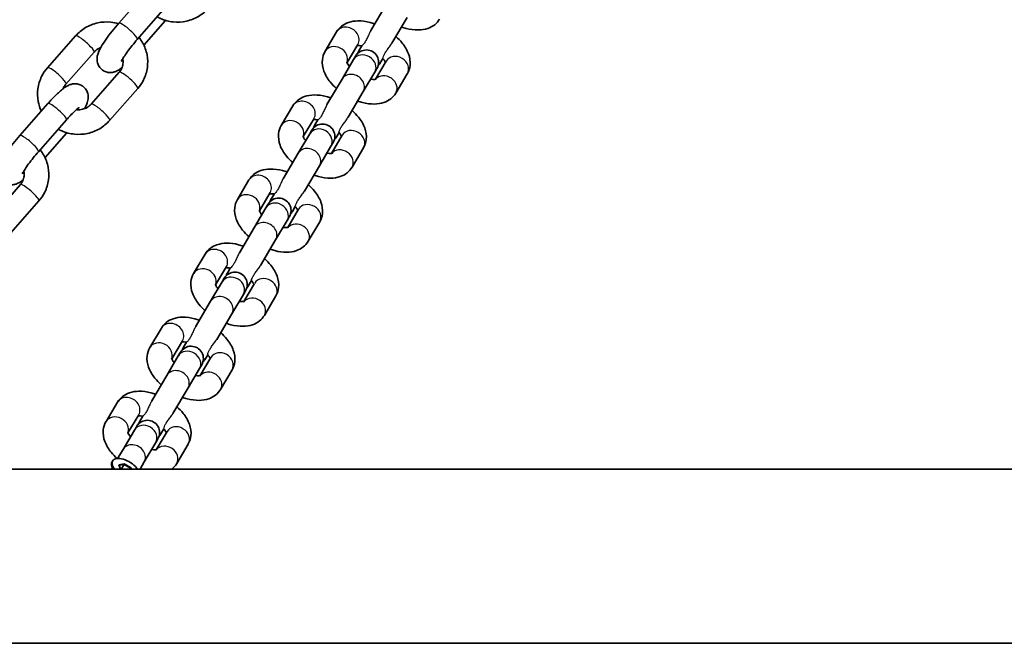
# Model space of a CAD drawing. Units: millimetres. Extents: x -9814 to 10024, y -1977 to 2865.
# Drawn here: x 1295 to 1535, y -285 to -133 of the extents above; entities that cross this region are included whole.
import ezdxf

# ---------------------------------------------------------------- set-up
doc = ezdxf.new("R2010")
doc.units = ezdxf.units.MM
doc.layers.add('Widoczne (ISO)', color=7, linetype='Continuous', lineweight=35)
doc.layers.add('Widoczne wąskie (ISO)', color=7, linetype='Continuous', lineweight=25)

msp = doc.modelspace()

# ---------------------------------------------------------------- linework, layer by layer
at = {"layer": 'Widoczne (ISO)'}
for p, q in [((1326.38, -125.92), (1319.55, -133.68)), ((1384.58, -129.27), (1380.9, -135.49)), ((1330.88, -129.89), (1324.05, -137.65)), ((1325.66, -139.05), (1330.88, -133.12)), ((1386.06, -138.54), (1389.74, -132.32)), ((1369.78, -140.53), (1372.58, -135.79)), ((1302.2, -144.54), (1309.03, -136.78)), ((1375.13, -143.28), (1377.75, -138.85)), ((1306.7, -148.5), (1313.53, -140.74)), ((1378.7, -139.2), (1377.98, -140.42)), ((1376.71, -142.56), (1373.91, -147.3)), ((1377.24, -141.67), (1376.71, -142.56)), ((1384.63, -142.92), (1382.01, -147.35)), ((1383.14, -143.48), (1383.86, -142.26)), ((1319.66, -145.64), (1312.83, -153.4)), ((1381.87, -145.62), (1379.08, -150.35)), ((1381.87, -145.62), (1382.4, -144.73)), ((1389.8, -145.98), (1387, -150.71)), ((1373.91, -147.3), (1370.23, -153.52)), ((1324.16, -149.61), (1317.33, -157.36)), ((1375.4, -156.57), (1379.08, -150.35)), ((1302.31, -153.26), (1295.48, -161.02)), ((1359.12, -158.56), (1361.92, -153.83)), ((1306.81, -157.23), (1299.98, -164.98)), ((1364.46, -161.31), (1367.08, -156.88)), ((1368.03, -157.23), (1367.31, -158.46)), ((1301.59, -166.39), (1306.81, -160.46)), ((1366.04, -160.6), (1363.24, -165.33)), ((1366.57, -159.7), (1366.04, -160.6)), ((1372.48, -161.51), (1373.2, -160.29)), ((1371.21, -163.65), (1371.74, -162.76)), ((1373.97, -160.95), (1371.34, -165.39)), ((1363.24, -165.33), (1359.56, -171.55)), ((1371.21, -163.65), (1368.41, -168.39)), ((1379.13, -164.01), (1376.33, -168.74)), ((1364.73, -174.61), (1368.41, -168.39)), ((1348.45, -176.59), (1351.25, -171.86)), ((1295.59, -172.98), (1288.75, -180.73)), ((1353.79, -179.35), (1356.41, -174.91)), ((1300.09, -176.94), (1293.26, -184.7)), ((1357.37, -175.27), (1356.64, -176.49)), ((1355.38, -178.63), (1352.58, -183.36)), ((1355.91, -177.74), (1355.38, -178.63)), ((1363.3, -178.99), (1360.68, -183.42)), ((1361.81, -179.54), (1362.53, -178.32)), ((1360.54, -181.68), (1357.74, -186.42)), ((1360.54, -181.68), (1361.07, -180.79)), ((1368.46, -182.04), (1365.66, -186.77)), ((1352.58, -183.36), (1348.9, -189.58)), ((1354.06, -192.64), (1357.74, -186.42)), ((1337.78, -194.62), (1340.58, -189.89)), ((1343.13, -197.38), (1345.75, -192.94)), ((1346.7, -193.3), (1345.98, -194.52)), ((1345.24, -195.77), (1344.71, -196.66)), ((1351.14, -197.57), (1351.86, -196.35)), ((1344.71, -196.66), (1341.91, -201.39)), ((1349.88, -199.72), (1350.4, -198.82)), ((1352.63, -197.02), (1350.01, -201.45)), ((1349.88, -199.72), (1347.08, -204.45)), ((1357.8, -200.07), (1355, -204.81)), ((1341.91, -201.39), (1338.23, -207.62)), ((1343.4, -210.67), (1347.08, -204.45)), ((1327.12, -212.66), (1329.92, -207.92)), ((1332.46, -215.41), (1335.08, -210.98)), ((1336.03, -211.33), (1335.31, -212.55)), ((1334.04, -214.69), (1331.24, -219.43)), ((1334.57, -213.8), (1334.04, -214.69)), ((1341.97, -215.05), (1339.34, -219.48)), ((1340.48, -215.61), (1341.2, -214.39)), ((1339.21, -217.75), (1336.41, -222.48)), ((1339.21, -217.75), (1339.74, -216.86)), ((1347.13, -218.1), (1344.33, -222.84)), ((1331.24, -219.43), (1327.56, -225.65)), ((1332.73, -228.7), (1336.41, -222.48)), ((1316.45, -230.69), (1319.25, -225.95)), ((1321.79, -233.44), (1324.41, -229.01)), ((1325.37, -229.36), (1324.64, -230.58)), ((1323.91, -231.83), (1323.38, -232.73)), ((1329.81, -233.64), (1330.53, -232.42)), ((1323.38, -232.73), (1320.58, -237.46)), ((1328.54, -235.78), (1329.07, -234.89)), ((1331.3, -233.08), (1328.68, -237.52)), ((1328.54, -235.78), (1325.74, -240.51)), ((1336.46, -236.14), (1333.66, -240.87)), ((1320.58, -237.46), (1319.27, -239.67)), ((1317.74, -242.25), (1318, -241.81)), ((1317.94, -240.45), (1318.05, -240.27)), ((1318.2, -242.25), (1317.98, -241.77)), ((1320.87, -240.94), (1319.59, -241.18)), ((1319.59, -241.18), (1319.65, -241.31)), ((1319.59, -241.18), (1319.94, -242.25)), ((1319.65, -241.31), (1320.85, -241.09)), ((1319.95, -242.25), (1319.65, -241.31)), ((1320.85, -241.09), (1320.16, -242.25)), ((1320.87, -240.94), (1320.85, -241.09)), ((1320.85, -241.09), (1322.43, -242.02)), ((1322.55, -241.94), (1320.87, -240.94)), ((1322.43, -242.02), (1322.3, -242.25)), ((1322.43, -242.02), (1322.55, -241.94)), ((1322.43, -242.02), (1322.51, -242.25)), ((1322.66, -242.25), (1322.55, -241.94)), ((1324.72, -242.25), (1325.74, -240.51)), ((3335.19, -242.25), (1183.19, -242.25)), ((3335.19, -284.65), (1183.19, -284.65))]:
    msp.add_line(p, q, dxfattribs=at)
for centre, start, end in [((1379.82, -143.2), 329.3943, 149.3943), ((1380.56, -141.95), 149.3943, 163.3903), ((1380.56, -141.95), 315.3983, 329.3943), ((1369.15, -161.23), 329.3943, 149.3943), ((1369.89, -159.98), 149.3943, 163.3903), ((1369.89, -159.98), 315.3983, 329.3943), ((1358.49, -179.26), 329.3943, 149.3943), ((1359.23, -178.01), 149.3943, 163.3903), ((1359.23, -178.01), 315.3983, 329.3943), ((1347.82, -197.3), 329.3943, 149.3943), ((1348.56, -196.05), 149.3943, 163.3903), ((1348.56, -196.05), 315.3983, 329.3943), ((1337.15, -215.33), 329.3943, 149.3943), ((1337.89, -214.08), 149.3943, 163.3903), ((1337.89, -214.08), 315.3983, 329.3943), ((1326.49, -233.36), 329.3943, 149.3943), ((1327.23, -232.11), 149.3943, 163.3903), ((1327.23, -232.11), 315.3983, 329.3943)]:
    msp.add_arc(centre, 3, start, end, dxfattribs=at)
for centre, start_param, end_param in [((1321.27, -242.17), 3.975404, 7.177125), ((1321.16, -242.36), 0, 0.819971)]:
    msp.add_ellipse(centre, major_axis=(-3.23, 1.91), ratio=0.505281, start_param=start_param, end_param=end_param, dxfattribs=at)
for points, knots in [([(1341.4, -130.03), (1340.71, -130.82), (1339.88, -131.5), (1338.06, -132.57), (1337.05, -132.96), (1334.96, -133.42), (1333.88, -133.48), (1331.75, -133.26), (1330.7, -132.99), (1329.44, -132.43), (1329.17, -132.29), (1328.9, -132.14)], [3.141593, 3.141593, 3.141593, 3.141593, 3.461042, 3.461042, 3.783206, 3.783206, 4.107194, 4.107194, 4.431485, 4.431485, 4.524089, 4.524089, 4.524089, 4.524089]), ([(1309.03, -136.78), (1309.73, -135.99), (1310.55, -135.31), (1312.38, -134.23), (1313.38, -133.84), (1315.47, -133.39), (1316.55, -133.33), (1318.24, -133.5), (1318.85, -133.62), (1319.45, -133.79)], [6.283185, 6.283185, 6.283185, 6.283185, 6.602634, 6.602634, 6.924799, 6.924799, 7.248787, 7.248787, 7.437606, 7.437606, 7.437606, 7.437606]), ([(1319.55, -133.68), (1319, -134.31), (1318.44, -134.97), (1317.4, -136.28), (1316.91, -136.94), (1316.01, -138.22), (1315.61, -138.84), (1314.86, -140.15), (1314.52, -140.69), (1314.28, -141.92), (1314.25, -142.15), (1314.25, -142.78), (1314.28, -143.21), (1314.63, -144.07), (1314.85, -144.42), (1315.4, -144.99), (1315.7, -145.2), (1316.32, -145.52), (1316.64, -145.61), (1317.26, -145.71), (1317.56, -145.71), (1318.14, -145.65), (1318.39, -145.58), (1318.96, -145.38), (1319.22, -145.25), (1319.78, -144.92), (1320.06, -144.73), (1320.35, -144.51)], [3.141593, 3.141593, 3.141593, 3.141593, 3.483321, 3.483321, 3.824779, 3.824779, 4.181662, 4.181662, 4.624348, 4.624348, 4.711269, 4.711269, 4.81234, 4.81234, 4.87464, 4.87464, 4.925827, 4.925827, 4.978941, 4.978941, 5.043996, 5.043996, 5.132451, 5.132451, 5.278614, 5.278614, 5.480002, 5.480002, 5.480002, 5.480002]), ([(1372.58, -135.79), (1372.9, -135.26), (1373.32, -134.79), (1374.31, -134.01), (1374.88, -133.71), (1376.22, -133.25), (1376.99, -133.14), (1378.75, -133.11), (1379.74, -133.25), (1381.11, -133.61), (1381.48, -133.73), (1381.86, -133.86)], [6.283185, 6.283185, 6.283185, 6.283185, 6.481706, 6.481706, 6.701618, 6.701618, 6.988271, 6.988271, 7.357644, 7.357644, 7.49958, 7.49958, 7.49958, 7.49958]), ([(1397.66, -132.68), (1397.35, -133.21), (1396.93, -133.68), (1395.94, -134.47), (1395.36, -134.76), (1394.03, -135.22), (1393.26, -135.33), (1391.5, -135.36), (1390.51, -135.22), (1389.14, -134.86), (1388.76, -134.74), (1388.39, -134.61)], [3.141593, 3.141593, 3.141593, 3.141593, 3.340113, 3.340113, 3.560025, 3.560025, 3.846678, 3.846678, 4.216051, 4.216051, 4.357988, 4.357988, 4.357988, 4.357988]), ([(1324.05, -137.65), (1323.63, -138.13), (1323.21, -138.63), (1322.4, -139.64), (1322.01, -140.14), (1321.33, -141.08), (1321.04, -141.51), (1320.58, -142.22), (1320.41, -142.51), (1320.22, -142.88), (1320.18, -143), (1320.17, -143.01), (1320.17, -143.01), (1320.17, -143.01)], [3.141593, 3.141593, 3.141593, 3.141593, 3.439851, 3.439851, 3.738968, 3.738968, 4.029134, 4.029134, 4.292148, 4.292148, 4.492713, 4.492713, 4.505435, 4.505435, 4.505435, 4.505435]), ([(1324.48, -137.16), (1324.81, -137.57), (1325.1, -138), (1325.87, -139.37), (1326.23, -140.37), (1326.62, -142.42), (1326.65, -143.48), (1326.36, -145.54), (1326.05, -146.55), (1325.21, -148.25), (1324.73, -148.96), (1324.16, -149.61)], [8.058083, 8.058083, 8.058083, 8.058083, 8.216488, 8.216488, 8.534156, 8.534156, 8.849949, 8.849949, 9.165595, 9.165595, 9.424778, 9.424778, 9.424778, 9.424778]), ([(1387.02, -136.92), (1387.58, -137.41), (1388.1, -137.95), (1389.2, -139.32), (1389.74, -140.2), (1390.41, -142.03), (1390.58, -142.98), (1390.39, -144.65), (1390.17, -145.34), (1389.81, -145.96), (1389.8, -145.97), (1389.8, -145.98)], [8.208383, 8.208383, 8.208383, 8.208383, 8.475084, 8.475084, 8.857091, 8.857091, 9.19508, 9.19508, 9.422113, 9.422113, 9.424778, 9.424778, 9.424778, 9.424778]), ([(1313.53, -140.74), (1313.81, -140.43), (1314.14, -140.16), (1314.71, -139.82), (1314.93, -139.72), (1315.15, -139.64)], [6.2831853, 6.2831853, 6.2831853, 6.2831853, 6.6047603, 6.6047603, 6.7834209, 6.7834209, 6.7834209, 6.7834209]), ([(1372.56, -149.59), (1372, -149.09), (1371.48, -148.56), (1370.38, -147.18), (1369.84, -146.31), (1369.17, -144.48), (1369, -143.53), (1369.2, -141.85), (1369.41, -141.16), (1369.77, -140.54), (1369.78, -140.53), (1369.78, -140.53)], [5.06679, 5.06679, 5.06679, 5.06679, 5.333491, 5.333491, 5.715498, 5.715498, 6.053488, 6.053488, 6.28052, 6.28052, 6.283185, 6.283185, 6.283185, 6.283185]), ([(1377.57, -139.15), (1377.64, -139.14), (1377.74, -139.13), (1378.05, -139.12), (1378.28, -139.14), (1378.59, -139.18), (1378.65, -139.19), (1378.7, -139.2)], [6.8492353, 6.8492353, 6.8492353, 6.8492353, 6.9881793, 6.9881793, 7.1965414, 7.1965414, 7.239608, 7.239608, 7.239608, 7.239608]), ([(1320.5, -142.37), (1320.59, -142.76), (1320.62, -143.16), (1320.53, -143.98), (1320.42, -144.39), (1320.09, -145.08), (1319.89, -145.38), (1319.66, -145.64)], [8.4942714, 8.4942714, 8.4942714, 8.4942714, 8.8142208, 8.8142208, 9.1531447, 9.1531447, 9.424778, 9.424778, 9.424778, 9.424778]), ([(1375.72, -144.25), (1375.53, -144.02), (1375.39, -143.81), (1375.19, -143.46), (1375.13, -143.31), (1375.09, -143.16), (1375.08, -143.13), (1375.08, -143.13)], [5.3279916, 5.3279916, 5.3279916, 5.3279916, 5.5450579, 5.5450579, 5.756614, 5.756614, 5.9129238, 5.9129238, 5.9129238, 5.9129238]), ([(1383.86, -142.25), (1384.05, -142.48), (1384.19, -142.69), (1384.37, -143.01), (1384.42, -143.13), (1384.46, -143.22)], [8.4683553, 8.4683553, 8.4683553, 8.4683553, 8.6866505, 8.6866505, 8.858728, 8.858728, 8.858728, 8.858728]), ([(1300.7, -155.09), (1300.34, -154.34), (1300.09, -153.55), (1299.74, -151.72), (1299.71, -150.66), (1300, -148.6), (1300.31, -147.59), (1301.15, -145.89), (1301.63, -145.18), (1302.2, -144.54)], [5.14246, 5.14246, 5.14246, 5.14246, 5.392564, 5.392564, 5.708356, 5.708356, 6.024002, 6.024002, 6.283185, 6.283185, 6.283185, 6.283185]), ([(1311.21, -154.5), (1311.56, -153.86), (1311.86, -153.35), (1312.08, -152.22), (1312.11, -151.99), (1312.11, -151.36), (1312.08, -150.93), (1311.73, -150.08), (1311.51, -149.72), (1310.96, -149.15), (1310.66, -148.94), (1310.04, -148.62), (1309.72, -148.53), (1309.1, -148.43), (1308.8, -148.43), (1308.22, -148.49), (1307.97, -148.57), (1307.4, -148.76), (1307.14, -148.89), (1306.15, -149.47), (1305.55, -149.98), (1304.27, -151.16), (1303.65, -151.78), (1302.79, -152.72), (1302.55, -152.99), (1302.31, -153.26)], [1.083007, 1.083007, 1.083007, 1.083007, 1.482756, 1.482756, 1.569676, 1.569676, 1.670747, 1.670747, 1.733048, 1.733048, 1.784234, 1.784234, 1.837349, 1.837349, 1.902403, 1.902403, 1.990858, 1.990858, 2.137021, 2.137021, 2.605806, 2.605806, 2.993575, 2.993575, 3.141593, 3.141593, 3.141593, 3.141593]), ([(1306.01, -149.64), (1306.04, -149.54), (1306.08, -149.45), (1306.27, -149.06), (1306.47, -148.76), (1306.7, -148.5)], [5.9339393, 5.9339393, 5.9339393, 5.9339393, 6.011552, 6.011552, 6.2831853, 6.2831853, 6.2831853, 6.2831853]), ([(1382.17, -147.32), (1382.17, -147.32), (1382.14, -147.33), (1382.02, -147.36), (1381.89, -147.37), (1381.53, -147.38), (1381.3, -147.37), (1380.99, -147.32), (1380.94, -147.31), (1380.88, -147.3)], [3.5118542, 3.5118542, 3.5118542, 3.5118542, 3.6490923, 3.6490923, 3.8465867, 3.8465867, 4.0549488, 4.0549488, 4.0967864, 4.0967864, 4.0967864, 4.0967864]), ([(1387, -150.71), (1386.68, -151.24), (1386.26, -151.71), (1385.27, -152.5), (1384.7, -152.79), (1383.36, -153.25), (1382.59, -153.36), (1380.83, -153.39), (1379.84, -153.25), (1378.47, -152.89), (1378.1, -152.77), (1377.72, -152.64)], [3.141593, 3.141593, 3.141593, 3.141593, 3.340113, 3.340113, 3.560025, 3.560025, 3.846678, 3.846678, 4.216051, 4.216051, 4.357988, 4.357988, 4.357988, 4.357988]), ([(1312.83, -153.4), (1312.55, -153.71), (1312.22, -153.98), (1311.5, -154.41), (1311.1, -154.56), (1310.29, -154.75), (1309.87, -154.78), (1309.39, -154.74), (1309.32, -154.74), (1309.26, -154.73)], [3.1415927, 3.1415927, 3.1415927, 3.1415927, 3.4631677, 3.4631677, 3.7747494, 3.7747494, 4.0806146, 4.0806146, 4.1284792, 4.1284792, 4.1284792, 4.1284792]), ([(1361.92, -153.83), (1362.23, -153.29), (1362.65, -152.82), (1363.64, -152.04), (1364.22, -151.74), (1365.55, -151.28), (1366.32, -151.17), (1368.08, -151.14), (1369.08, -151.28), (1370.44, -151.64), (1370.82, -151.76), (1371.19, -151.9)], [6.283185, 6.283185, 6.283185, 6.283185, 6.481706, 6.481706, 6.701618, 6.701618, 6.988271, 6.988271, 7.357644, 7.357644, 7.49958, 7.49958, 7.49958, 7.49958]), ([(1309.9, -154.23), (1309.9, -154.23), (1309.9, -154.23), (1309.9, -154.23), (1309.86, -154.25), (1309.72, -154.35), (1309.59, -154.45), (1309.25, -154.73), (1309.01, -154.94), (1308.44, -155.49), (1308.09, -155.84), (1307.42, -156.54), (1307.12, -156.88), (1306.81, -157.23)], [2.134614, 2.134614, 2.134614, 2.134614, 2.143005, 2.143005, 2.261461, 2.261461, 2.429535, 2.429535, 2.655164, 2.655164, 2.924306, 2.924306, 3.141593, 3.141593, 3.141593, 3.141593]), ([(1376.36, -154.95), (1376.92, -155.45), (1377.43, -155.98), (1378.54, -157.35), (1379.07, -158.23), (1379.74, -160.06), (1379.91, -161.01), (1379.72, -162.68), (1379.5, -163.37), (1379.14, -163.99), (1379.13, -164), (1379.13, -164.01)], [8.208383, 8.208383, 8.208383, 8.208383, 8.475084, 8.475084, 8.857091, 8.857091, 9.19508, 9.19508, 9.422113, 9.422113, 9.424778, 9.424778, 9.424778, 9.424778]), ([(1317.33, -157.36), (1316.63, -158.15), (1315.81, -158.83), (1313.98, -159.91), (1312.98, -160.3), (1310.89, -160.75), (1309.81, -160.82), (1307.67, -160.6), (1306.63, -160.32), (1305.37, -159.77), (1305.09, -159.63), (1304.82, -159.48)], [3.141593, 3.141593, 3.141593, 3.141593, 3.461042, 3.461042, 3.783206, 3.783206, 4.107194, 4.107194, 4.431485, 4.431485, 4.524089, 4.524089, 4.524089, 4.524089]), ([(1366.9, -157.18), (1366.98, -157.17), (1367.08, -157.16), (1367.38, -157.15), (1367.61, -157.17), (1367.93, -157.22), (1367.98, -157.22), (1368.04, -157.24)], [6.8492353, 6.8492353, 6.8492353, 6.8492353, 6.9881793, 6.9881793, 7.1965414, 7.1965414, 7.239608, 7.239608, 7.239608, 7.239608]), ([(1361.89, -167.62), (1361.33, -167.12), (1360.82, -166.59), (1359.71, -165.21), (1359.17, -164.34), (1358.51, -162.51), (1358.34, -161.56), (1358.53, -159.88), (1358.75, -159.19), (1359.11, -158.57), (1359.11, -158.57), (1359.12, -158.56)], [5.06679, 5.06679, 5.06679, 5.06679, 5.333491, 5.333491, 5.715498, 5.715498, 6.053488, 6.053488, 6.28052, 6.28052, 6.283185, 6.283185, 6.283185, 6.283185]), ([(1373.19, -160.29), (1373.38, -160.51), (1373.52, -160.73), (1373.7, -161.05), (1373.76, -161.17), (1373.79, -161.25)], [8.4683553, 8.4683553, 8.4683553, 8.4683553, 8.6866505, 8.6866505, 8.858728, 8.858728, 8.858728, 8.858728]), ([(1295.48, -161.02), (1294.92, -161.65), (1294.37, -162.31), (1293.33, -163.62), (1292.84, -164.28), (1291.94, -165.56), (1291.53, -166.18), (1290.78, -167.49), (1290.44, -168.03), (1290.21, -169.26), (1290.17, -169.49), (1290.17, -170.12), (1290.21, -170.55), (1290.56, -171.4), (1290.78, -171.76), (1291.32, -172.32), (1291.62, -172.54), (1292.24, -172.85), (1292.56, -172.95), (1293.19, -173.05), (1293.48, -173.04), (1294.07, -172.98), (1294.32, -172.91), (1294.89, -172.72), (1295.15, -172.59), (1295.71, -172.26), (1295.99, -172.06), (1296.28, -171.84)], [3.141593, 3.141593, 3.141593, 3.141593, 3.483321, 3.483321, 3.824779, 3.824779, 4.181662, 4.181662, 4.624348, 4.624348, 4.711269, 4.711269, 4.81234, 4.81234, 4.87464, 4.87464, 4.925827, 4.925827, 4.978941, 4.978941, 5.043996, 5.043996, 5.132451, 5.132451, 5.278614, 5.278614, 5.480002, 5.480002, 5.480002, 5.480002]), ([(1365.05, -162.28), (1364.87, -162.05), (1364.72, -161.84), (1364.52, -161.49), (1364.47, -161.35), (1364.42, -161.19), (1364.42, -161.16), (1364.42, -161.16)], [5.3279916, 5.3279916, 5.3279916, 5.3279916, 5.5450579, 5.5450579, 5.756614, 5.756614, 5.9129238, 5.9129238, 5.9129238, 5.9129238]), ([(1299.98, -164.98), (1299.56, -165.46), (1299.13, -165.97), (1298.32, -166.98), (1297.94, -167.48), (1297.26, -168.41), (1296.96, -168.84), (1296.51, -169.56), (1296.34, -169.85), (1296.15, -170.22), (1296.1, -170.33), (1296.1, -170.35), (1296.1, -170.35), (1296.1, -170.35)], [3.141593, 3.141593, 3.141593, 3.141593, 3.439851, 3.439851, 3.738968, 3.738968, 4.029134, 4.029134, 4.292148, 4.292148, 4.492713, 4.492713, 4.505435, 4.505435, 4.505435, 4.505435]), ([(1300.41, -164.5), (1300.73, -164.9), (1301.03, -165.34), (1301.79, -166.71), (1302.16, -167.71), (1302.55, -169.76), (1302.57, -170.81), (1302.29, -172.88), (1301.98, -173.89), (1301.14, -175.58), (1300.65, -176.3), (1300.09, -176.94)], [8.058083, 8.058083, 8.058083, 8.058083, 8.216488, 8.216488, 8.534156, 8.534156, 8.849949, 8.849949, 9.165595, 9.165595, 9.424778, 9.424778, 9.424778, 9.424778]), ([(1371.5, -165.35), (1371.5, -165.35), (1371.47, -165.36), (1371.35, -165.39), (1371.22, -165.41), (1370.87, -165.41), (1370.64, -165.4), (1370.32, -165.35), (1370.27, -165.34), (1370.21, -165.33)], [3.5118542, 3.5118542, 3.5118542, 3.5118542, 3.6490923, 3.6490923, 3.8465867, 3.8465867, 4.0549488, 4.0549488, 4.0967864, 4.0967864, 4.0967864, 4.0967864]), ([(1296.43, -169.71), (1296.52, -170.1), (1296.54, -170.5), (1296.46, -171.31), (1296.34, -171.73), (1296.01, -172.42), (1295.82, -172.71), (1295.59, -172.98)], [8.4942714, 8.4942714, 8.4942714, 8.4942714, 8.8142208, 8.8142208, 9.1531447, 9.1531447, 9.424778, 9.424778, 9.424778, 9.424778]), ([(1351.25, -171.86), (1351.57, -171.32), (1351.99, -170.85), (1352.98, -170.07), (1353.55, -169.78), (1354.89, -169.31), (1355.66, -169.2), (1357.42, -169.17), (1358.41, -169.32), (1359.77, -169.68), (1360.15, -169.79), (1360.53, -169.93)], [6.283185, 6.283185, 6.283185, 6.283185, 6.481706, 6.481706, 6.701618, 6.701618, 6.988271, 6.988271, 7.357644, 7.357644, 7.49958, 7.49958, 7.49958, 7.49958]), ([(1376.33, -168.74), (1376.01, -169.28), (1375.59, -169.75), (1374.61, -170.53), (1374.03, -170.82), (1372.69, -171.29), (1371.92, -171.4), (1370.17, -171.43), (1369.17, -171.28), (1367.81, -170.92), (1367.43, -170.81), (1367.06, -170.67)], [3.141593, 3.141593, 3.141593, 3.141593, 3.340113, 3.340113, 3.560025, 3.560025, 3.846678, 3.846678, 4.216051, 4.216051, 4.357988, 4.357988, 4.357988, 4.357988]), ([(1365.69, -172.98), (1366.25, -173.48), (1366.76, -174.01), (1367.87, -175.38), (1368.41, -176.26), (1369.07, -178.09), (1369.24, -179.04), (1369.05, -180.72), (1368.84, -181.4), (1368.47, -182.03), (1368.47, -182.03), (1368.46, -182.04)], [8.208383, 8.208383, 8.208383, 8.208383, 8.475084, 8.475084, 8.857091, 8.857091, 9.19508, 9.19508, 9.422113, 9.422113, 9.424778, 9.424778, 9.424778, 9.424778]), ([(1351.22, -185.65), (1350.67, -185.15), (1350.15, -184.62), (1349.04, -183.25), (1348.51, -182.37), (1347.84, -180.54), (1347.67, -179.59), (1347.86, -177.92), (1348.08, -177.23), (1348.44, -176.61), (1348.45, -176.6), (1348.45, -176.59)], [5.06679, 5.06679, 5.06679, 5.06679, 5.333491, 5.333491, 5.715498, 5.715498, 6.053488, 6.053488, 6.28052, 6.28052, 6.283185, 6.283185, 6.283185, 6.283185]), ([(1356.24, -175.21), (1356.31, -175.2), (1356.41, -175.19), (1356.71, -175.19), (1356.94, -175.2), (1357.26, -175.25), (1357.31, -175.26), (1357.37, -175.27)], [6.8492353, 6.8492353, 6.8492353, 6.8492353, 6.9881793, 6.9881793, 7.1965414, 7.1965414, 7.239608, 7.239608, 7.239608, 7.239608]), ([(1354.38, -180.31), (1354.2, -180.08), (1354.06, -179.87), (1353.86, -179.52), (1353.8, -179.38), (1353.75, -179.23), (1353.75, -179.19), (1353.75, -179.19)], [5.3279916, 5.3279916, 5.3279916, 5.3279916, 5.5450579, 5.5450579, 5.756614, 5.756614, 5.9129238, 5.9129238, 5.9129238, 5.9129238]), ([(1362.53, -178.32), (1362.71, -178.54), (1362.86, -178.76), (1363.04, -179.08), (1363.09, -179.2), (1363.12, -179.29)], [8.4683553, 8.4683553, 8.4683553, 8.4683553, 8.6866505, 8.6866505, 8.858728, 8.858728, 8.858728, 8.858728]), ([(1360.83, -183.38), (1360.83, -183.38), (1360.81, -183.39), (1360.68, -183.42), (1360.56, -183.44), (1360.2, -183.45), (1359.97, -183.43), (1359.66, -183.38), (1359.6, -183.37), (1359.55, -183.36)], [3.5118542, 3.5118542, 3.5118542, 3.5118542, 3.6490923, 3.6490923, 3.8465867, 3.8465867, 4.0549488, 4.0549488, 4.0967864, 4.0967864, 4.0967864, 4.0967864]), ([(1365.66, -186.77), (1365.35, -187.31), (1364.93, -187.78), (1363.94, -188.56), (1363.36, -188.86), (1362.03, -189.32), (1361.26, -189.43), (1359.5, -189.46), (1358.51, -189.32), (1357.14, -188.96), (1356.76, -188.84), (1356.39, -188.7)], [3.141593, 3.141593, 3.141593, 3.141593, 3.340113, 3.340113, 3.560025, 3.560025, 3.846678, 3.846678, 4.216051, 4.216051, 4.357988, 4.357988, 4.357988, 4.357988]), ([(1340.58, -189.89), (1340.9, -189.35), (1341.32, -188.88), (1342.31, -188.1), (1342.88, -187.81), (1344.22, -187.35), (1344.99, -187.24), (1346.75, -187.2), (1347.74, -187.35), (1349.11, -187.71), (1349.48, -187.83), (1349.86, -187.96)], [6.283185, 6.283185, 6.283185, 6.283185, 6.481706, 6.481706, 6.701618, 6.701618, 6.988271, 6.988271, 7.357644, 7.357644, 7.49958, 7.49958, 7.49958, 7.49958]), ([(1355.02, -191.01), (1355.58, -191.51), (1356.1, -192.04), (1357.2, -193.42), (1357.74, -194.29), (1358.41, -196.12), (1358.58, -197.07), (1358.39, -198.75), (1358.17, -199.44), (1357.81, -200.06), (1357.8, -200.07), (1357.8, -200.07)], [8.208383, 8.208383, 8.208383, 8.208383, 8.475084, 8.475084, 8.857091, 8.857091, 9.19508, 9.19508, 9.422113, 9.422113, 9.424778, 9.424778, 9.424778, 9.424778]), ([(1345.57, -193.24), (1345.64, -193.23), (1345.74, -193.22), (1346.05, -193.22), (1346.28, -193.23), (1346.59, -193.28), (1346.65, -193.29), (1346.71, -193.3)], [6.8492353, 6.8492353, 6.8492353, 6.8492353, 6.9881793, 6.9881793, 7.1965414, 7.1965414, 7.239608, 7.239608, 7.239608, 7.239608]), ([(1340.56, -203.68), (1340, -203.19), (1339.49, -202.65), (1338.38, -201.28), (1337.84, -200.4), (1337.18, -198.57), (1337, -197.62), (1337.2, -195.95), (1337.41, -195.26), (1337.78, -194.64), (1337.78, -194.63), (1337.78, -194.62)], [5.06679, 5.06679, 5.06679, 5.06679, 5.333491, 5.333491, 5.715498, 5.715498, 6.053488, 6.053488, 6.28052, 6.28052, 6.283185, 6.283185, 6.283185, 6.283185]), ([(1351.86, -196.35), (1352.05, -196.58), (1352.19, -196.79), (1352.37, -197.11), (1352.42, -197.23), (1352.46, -197.32)], [8.4683553, 8.4683553, 8.4683553, 8.4683553, 8.6866505, 8.6866505, 8.858728, 8.858728, 8.858728, 8.858728]), ([(1343.72, -198.34), (1343.53, -198.12), (1343.39, -197.9), (1343.19, -197.55), (1343.13, -197.41), (1343.09, -197.26), (1343.08, -197.22), (1343.08, -197.22)], [5.3279916, 5.3279916, 5.3279916, 5.3279916, 5.5450579, 5.5450579, 5.756614, 5.756614, 5.9129238, 5.9129238, 5.9129238, 5.9129238]), ([(1350.17, -201.41), (1350.17, -201.41), (1350.14, -201.42), (1350.02, -201.45), (1349.89, -201.47), (1349.54, -201.48), (1349.31, -201.46), (1348.99, -201.42), (1348.94, -201.41), (1348.88, -201.4)], [3.5118542, 3.5118542, 3.5118542, 3.5118542, 3.6490923, 3.6490923, 3.8465867, 3.8465867, 4.0549488, 4.0549488, 4.0967864, 4.0967864, 4.0967864, 4.0967864]), ([(1329.92, -207.92), (1330.23, -207.39), (1330.65, -206.92), (1331.64, -206.13), (1332.22, -205.84), (1333.55, -205.38), (1334.32, -205.27), (1336.08, -205.24), (1337.08, -205.38), (1338.44, -205.74), (1338.82, -205.86), (1339.19, -205.99)], [6.283185, 6.283185, 6.283185, 6.283185, 6.481706, 6.481706, 6.701618, 6.701618, 6.988271, 6.988271, 7.357644, 7.357644, 7.49958, 7.49958, 7.49958, 7.49958]), ([(1355, -204.81), (1354.68, -205.34), (1354.26, -205.81), (1353.27, -206.59), (1352.7, -206.89), (1351.36, -207.35), (1350.59, -207.46), (1348.83, -207.49), (1347.84, -207.35), (1346.47, -206.99), (1346.1, -206.87), (1345.72, -206.74)], [3.141593, 3.141593, 3.141593, 3.141593, 3.340113, 3.340113, 3.560025, 3.560025, 3.846678, 3.846678, 4.216051, 4.216051, 4.357988, 4.357988, 4.357988, 4.357988]), ([(1344.36, -209.05), (1344.92, -209.54), (1345.43, -210.07), (1346.54, -211.45), (1347.07, -212.32), (1347.74, -214.15), (1347.91, -215.11), (1347.72, -216.78), (1347.5, -217.47), (1347.14, -218.09), (1347.14, -218.1), (1347.13, -218.1)], [8.208383, 8.208383, 8.208383, 8.208383, 8.475084, 8.475084, 8.857091, 8.857091, 9.19508, 9.19508, 9.422113, 9.422113, 9.424778, 9.424778, 9.424778, 9.424778]), ([(1329.89, -221.71), (1329.33, -221.22), (1328.82, -220.69), (1327.71, -219.31), (1327.17, -218.44), (1326.51, -216.6), (1326.34, -215.65), (1326.53, -213.98), (1326.75, -213.29), (1327.11, -212.67), (1327.11, -212.66), (1327.12, -212.66)], [5.06679, 5.06679, 5.06679, 5.06679, 5.333491, 5.333491, 5.715498, 5.715498, 6.053488, 6.053488, 6.28052, 6.28052, 6.283185, 6.283185, 6.283185, 6.283185]), ([(1334.9, -211.28), (1334.98, -211.27), (1335.08, -211.26), (1335.38, -211.25), (1335.61, -211.26), (1335.93, -211.31), (1335.98, -211.32), (1336.04, -211.33)], [6.8492353, 6.8492353, 6.8492353, 6.8492353, 6.9881793, 6.9881793, 7.1965414, 7.1965414, 7.239608, 7.239608, 7.239608, 7.239608]), ([(1333.05, -216.37), (1332.87, -216.15), (1332.72, -215.94), (1332.53, -215.58), (1332.47, -215.44), (1332.42, -215.29), (1332.42, -215.26), (1332.42, -215.26)], [5.3279916, 5.3279916, 5.3279916, 5.3279916, 5.5450579, 5.5450579, 5.756614, 5.756614, 5.9129238, 5.9129238, 5.9129238, 5.9129238]), ([(1341.19, -214.38), (1341.38, -214.61), (1341.52, -214.82), (1341.7, -215.14), (1341.76, -215.26), (1341.79, -215.35)], [8.4683553, 8.4683553, 8.4683553, 8.4683553, 8.6866505, 8.6866505, 8.858728, 8.858728, 8.858728, 8.858728]), ([(1339.5, -219.45), (1339.5, -219.45), (1339.48, -219.46), (1339.35, -219.48), (1339.22, -219.5), (1338.87, -219.51), (1338.64, -219.5), (1338.32, -219.45), (1338.27, -219.44), (1338.21, -219.43)], [3.5118542, 3.5118542, 3.5118542, 3.5118542, 3.6490923, 3.6490923, 3.8465867, 3.8465867, 4.0549488, 4.0549488, 4.0967864, 4.0967864, 4.0967864, 4.0967864]), ([(1344.33, -222.84), (1344.01, -223.37), (1343.59, -223.84), (1342.61, -224.63), (1342.03, -224.92), (1340.69, -225.38), (1339.92, -225.49), (1338.17, -225.52), (1337.17, -225.38), (1335.81, -225.02), (1335.43, -224.9), (1335.06, -224.77)], [3.141593, 3.141593, 3.141593, 3.141593, 3.340113, 3.340113, 3.560025, 3.560025, 3.846678, 3.846678, 4.216051, 4.216051, 4.357988, 4.357988, 4.357988, 4.357988]), ([(1319.25, -225.95), (1319.57, -225.42), (1319.99, -224.95), (1320.98, -224.17), (1321.55, -223.87), (1322.89, -223.41), (1323.66, -223.3), (1325.42, -223.27), (1326.41, -223.41), (1327.77, -223.77), (1328.15, -223.89), (1328.53, -224.02)], [6.283185, 6.283185, 6.283185, 6.283185, 6.481706, 6.481706, 6.701618, 6.701618, 6.988271, 6.988271, 7.357644, 7.357644, 7.49958, 7.49958, 7.49958, 7.49958]), ([(1333.69, -227.08), (1334.25, -227.57), (1334.76, -228.11), (1335.87, -229.48), (1336.41, -230.36), (1337.07, -232.19), (1337.24, -233.14), (1337.05, -234.81), (1336.84, -235.5), (1336.47, -236.12), (1336.47, -236.13), (1336.46, -236.14)], [8.208383, 8.208383, 8.208383, 8.208383, 8.475084, 8.475084, 8.857091, 8.857091, 9.19508, 9.19508, 9.422113, 9.422113, 9.424778, 9.424778, 9.424778, 9.424778]), ([(1324.24, -229.31), (1324.31, -229.3), (1324.41, -229.29), (1324.71, -229.28), (1324.94, -229.3), (1325.26, -229.34), (1325.32, -229.35), (1325.37, -229.36)], [6.8492353, 6.8492353, 6.8492353, 6.8492353, 6.9881793, 6.9881793, 7.1965414, 7.1965414, 7.239608, 7.239608, 7.239608, 7.239608]), ([(1319.15, -239.68), (1318.62, -239.2), (1318.13, -238.69), (1317.05, -237.34), (1316.51, -236.47), (1315.84, -234.64), (1315.67, -233.69), (1315.86, -232.01), (1316.08, -231.32), (1316.44, -230.7), (1316.45, -230.69), (1316.45, -230.69)], [5.078789, 5.078789, 5.078789, 5.078789, 5.333491, 5.333491, 5.715498, 5.715498, 6.053488, 6.053488, 6.28052, 6.28052, 6.283185, 6.283185, 6.283185, 6.283185]), ([(1330.53, -232.41), (1330.71, -232.64), (1330.86, -232.85), (1331.04, -233.17), (1331.09, -233.29), (1331.12, -233.38)], [8.4683553, 8.4683553, 8.4683553, 8.4683553, 8.6866505, 8.6866505, 8.858728, 8.858728, 8.858728, 8.858728]), ([(1322.38, -234.41), (1322.2, -234.18), (1322.06, -233.97), (1321.86, -233.62), (1321.8, -233.48), (1321.75, -233.32), (1321.75, -233.29), (1321.75, -233.29)], [5.3279916, 5.3279916, 5.3279916, 5.3279916, 5.5450579, 5.5450579, 5.756614, 5.756614, 5.9129238, 5.9129238, 5.9129238, 5.9129238]), ([(1328.83, -237.48), (1328.83, -237.48), (1328.81, -237.49), (1328.68, -237.52), (1328.56, -237.54), (1328.2, -237.54), (1327.97, -237.53), (1327.66, -237.48), (1327.6, -237.47), (1327.55, -237.46)], [3.5118542, 3.5118542, 3.5118542, 3.5118542, 3.6490923, 3.6490923, 3.8465867, 3.8465867, 4.0549488, 4.0549488, 4.0967864, 4.0967864, 4.0967864, 4.0967864]), ([(1333.66, -240.87), (1333.35, -241.4), (1332.93, -241.87), (1332.46, -242.25), (1332.46, -242.25), (1332.45, -242.25)], [3.1415927, 3.1415927, 3.1415927, 3.1415927, 3.3401131, 3.3401131, 3.3407487, 3.3407487, 3.3407487, 3.3407487])]:
    msp.add_open_spline(points, degree=3, knots=knots, dxfattribs=at)
for points in [[(1330.88, -133.12), (1330.92, -133.09), (1330.95, -133.05), (1330.98, -133.01)], [(1306.81, -160.46), (1306.84, -160.42), (1306.87, -160.39), (1306.91, -160.35)]]:
    msp.add_open_spline(points, degree=3, dxfattribs=at)
at = {"layer": 'Widoczne wąskie (ISO)'}
for centre, major_axis, ratio, start_param, end_param in [((1321.8, -135.66), (2.25, -1.98), 0.175469, 0, 3.141593), ((1328.63, -131.14), (2.25, -1.98), 0.175469, 0, 0.216623), ((1311.28, -138.76), (2.25, -1.98), 0.175469, 0, 3.141593), ((1375.17, -137.32), (2.58, -1.53), 0.851862, 0, 3.141593), ((1372.37, -142.05), (2.58, -1.53), 0.851862, 0.14785, 3.141593), ((1379.29, -144.09), (-2.58, 1.53), 0.851862, 3.141593, 6.283185), ((1387.22, -144.45), (-2.58, 1.53), 0.851862, 3.141593, 6.283185), ((1304.45, -146.52), (2.25, -1.98), 0.175469, 0, 3.141593), ((1321.91, -147.62), (-2.25, 1.98), 0.175469, 3.141593, 6.283185), ((1376.49, -148.83), (2.58, -1.53), 0.851862, 0, 3.141593), ((1384.42, -149.18), (2.58, -1.53), 0.851862, 0, 2.993743), ((1304.56, -155.24), (-2.25, 1.98), 0.175469, 3.141593, 6.283185), ((1315.08, -155.38), (2.25, -1.98), 0.175469, 0, 3.141593), ((1364.5, -155.35), (2.58, -1.53), 0.851862, 0, 3.141593), ((1361.7, -160.09), (2.58, -1.53), 0.851862, 0.14785, 3.141593), ((1304.56, -158.48), (2.25, -1.98), 0.175469, 0, 0.216623), ((1368.63, -162.12), (-2.58, 1.53), 0.851862, 3.141593, 6.283185), ((1376.55, -162.48), (-2.58, 1.53), 0.851862, 3.141593, 6.283185), ((1297.73, -163), (2.25, -1.98), 0.175469, 0, 3.141593), ((1365.83, -166.86), (2.58, -1.53), 0.851862, 0, 3.141593), ((1373.75, -167.21), (2.58, -1.53), 0.851862, 0, 2.993743), ((1353.83, -173.39), (2.58, -1.53), 0.851862, 0, 3.141593), ((1297.84, -174.96), (-2.25, 1.98), 0.175469, 3.141593, 6.283185), ((1351.03, -178.12), (2.58, -1.53), 0.851862, 0.14785, 3.141593), ((1357.96, -180.16), (-2.58, 1.53), 0.851862, 3.141593, 6.283185), ((1365.88, -180.51), (-2.58, 1.53), 0.851862, 3.141593, 6.283185), ((1355.16, -184.89), (2.58, -1.53), 0.851862, 0, 3.141593), ((1363.08, -185.25), (2.58, -1.53), 0.851862, 0, 2.993743), ((1343.17, -191.42), (2.58, -1.53), 0.851862, 0, 3.141593), ((1340.37, -196.15), (2.58, -1.53), 0.851862, 0.14785, 3.141593), ((1347.29, -198.19), (-2.58, 1.53), 0.851862, 3.141593, 6.283185), ((1355.22, -198.54), (-2.58, 1.53), 0.851862, 3.141593, 6.283185), ((1344.49, -202.92), (2.58, -1.53), 0.851862, 0, 3.141593), ((1352.42, -203.28), (2.58, -1.53), 0.851862, 0, 2.993743), ((1332.5, -209.45), (2.58, -1.53), 0.851862, 0, 3.141593), ((1329.7, -214.18), (2.58, -1.53), 0.851862, 0.14785, 3.141593), ((1336.63, -216.22), (-2.58, 1.53), 0.851862, 3.141593, 6.283185), ((1344.55, -216.58), (-2.58, 1.53), 0.851862, 3.141593, 6.283185), ((1333.83, -220.95), (2.58, -1.53), 0.851862, 0, 3.141593), ((1341.75, -221.31), (2.58, -1.53), 0.851862, 0, 2.993743), ((1321.83, -227.48), (2.58, -1.53), 0.851862, 0, 3.141593), ((1319.03, -232.21), (2.58, -1.53), 0.851862, 0.14785, 3.141593), ((1325.96, -234.25), (-2.58, 1.53), 0.851862, 3.141593, 6.283185), ((1333.88, -234.61), (-2.58, 1.53), 0.851862, 3.141593, 6.283185), ((1323.16, -238.99), (2.58, -1.53), 0.851862, 0, 3.141593), ((1331.08, -239.34), (2.58, -1.53), 0.851862, 0, 2.993743)]:
    msp.add_ellipse(centre, major_axis=major_axis, ratio=ratio, start_param=start_param, end_param=end_param, dxfattribs=at)
for points, knots in [([(1380.9, -135.49), (1380.82, -135.62), (1380.75, -135.76), (1380.51, -136.23), (1380.35, -136.58), (1380.04, -137.26), (1379.89, -137.58), (1379.58, -138.15), (1379.43, -138.4), (1379.15, -138.8), (1379.01, -138.95), (1378.8, -139.16), (1378.73, -139.2), (1378.71, -139.2), (1378.71, -139.2), (1378.7, -139.2)], [0.5373513, 0.5373513, 0.5373513, 0.5373513, 0.5903564, 0.5903564, 0.7074465, 0.7074465, 0.8157176, 0.8157176, 0.9191303, 0.9191303, 1.024517, 1.024517, 1.1394624, 1.1394624, 1.1449758, 1.1449758, 1.1449758, 1.1449758]), ([(1383.86, -142.25), (1383.86, -142.25), (1383.86, -142.25), (1383.85, -142.24), (1383.86, -142.15), (1383.94, -141.86), (1384.01, -141.66), (1384.23, -141.2), (1384.38, -140.95), (1384.73, -140.41), (1384.93, -140.13), (1385.36, -139.55), (1385.58, -139.26), (1385.89, -138.82), (1385.98, -138.68), (1386.06, -138.54)], [2.2728891, 2.2728891, 2.2728891, 2.2728891, 2.2745635, 2.2745635, 2.3927108, 2.3927108, 2.5026696, 2.5026696, 2.6067992, 2.6067992, 2.7110087, 2.7110087, 2.823549, 2.823549, 2.8804676, 2.8804676, 2.8804676, 2.8804676]), ([(1370.23, -153.52), (1370.15, -153.65), (1370.08, -153.79), (1369.84, -154.26), (1369.69, -154.61), (1369.37, -155.3), (1369.22, -155.62), (1368.91, -156.19), (1368.76, -156.43), (1368.48, -156.83), (1368.35, -156.98), (1368.13, -157.19), (1368.06, -157.23), (1368.04, -157.24), (1368.04, -157.24), (1368.04, -157.24)], [0.5373513, 0.5373513, 0.5373513, 0.5373513, 0.5903564, 0.5903564, 0.7074465, 0.7074465, 0.8157176, 0.8157176, 0.9191303, 0.9191303, 1.024517, 1.024517, 1.1394624, 1.1394624, 1.1449758, 1.1449758, 1.1449758, 1.1449758]), ([(1373.19, -160.29), (1373.19, -160.29), (1373.19, -160.29), (1373.19, -160.27), (1373.19, -160.18), (1373.27, -159.89), (1373.34, -159.69), (1373.57, -159.23), (1373.71, -158.98), (1374.06, -158.44), (1374.26, -158.17), (1374.69, -157.59), (1374.92, -157.29), (1375.22, -156.86), (1375.31, -156.71), (1375.4, -156.57)], [2.2728891, 2.2728891, 2.2728891, 2.2728891, 2.2745635, 2.2745635, 2.3927108, 2.3927108, 2.5026696, 2.5026696, 2.6067992, 2.6067992, 2.7110087, 2.7110087, 2.823549, 2.823549, 2.8804676, 2.8804676, 2.8804676, 2.8804676]), ([(1359.56, -171.55), (1359.49, -171.68), (1359.41, -171.82), (1359.17, -172.29), (1359.02, -172.65), (1358.71, -173.33), (1358.55, -173.65), (1358.25, -174.22), (1358.1, -174.46), (1357.81, -174.86), (1357.68, -175.01), (1357.47, -175.22), (1357.39, -175.27), (1357.37, -175.27), (1357.37, -175.27), (1357.37, -175.27)], [0.5373513, 0.5373513, 0.5373513, 0.5373513, 0.5903564, 0.5903564, 0.7074465, 0.7074465, 0.8157176, 0.8157176, 0.9191303, 0.9191303, 1.024517, 1.024517, 1.1394624, 1.1394624, 1.1449758, 1.1449758, 1.1449758, 1.1449758]), ([(1362.53, -178.32), (1362.53, -178.32), (1362.53, -178.32), (1362.52, -178.3), (1362.52, -178.22), (1362.6, -177.92), (1362.67, -177.72), (1362.9, -177.26), (1363.04, -177.01), (1363.4, -176.48), (1363.6, -176.2), (1364.03, -175.62), (1364.25, -175.32), (1364.55, -174.89), (1364.65, -174.75), (1364.73, -174.61)], [2.2728891, 2.2728891, 2.2728891, 2.2728891, 2.2745635, 2.2745635, 2.3927108, 2.3927108, 2.5026696, 2.5026696, 2.6067992, 2.6067992, 2.7110087, 2.7110087, 2.823549, 2.823549, 2.8804676, 2.8804676, 2.8804676, 2.8804676]), ([(1348.9, -189.58), (1348.82, -189.71), (1348.75, -189.85), (1348.51, -190.32), (1348.35, -190.68), (1348.04, -191.36), (1347.89, -191.68), (1347.58, -192.25), (1347.43, -192.49), (1347.15, -192.89), (1347.02, -193.04), (1346.8, -193.25), (1346.73, -193.3), (1346.71, -193.3), (1346.71, -193.3), (1346.71, -193.3)], [0.5373513, 0.5373513, 0.5373513, 0.5373513, 0.5903564, 0.5903564, 0.7074465, 0.7074465, 0.8157176, 0.8157176, 0.9191303, 0.9191303, 1.024517, 1.024517, 1.1394624, 1.1394624, 1.1449758, 1.1449758, 1.1449758, 1.1449758]), ([(1351.86, -196.35), (1351.86, -196.35), (1351.86, -196.35), (1351.85, -196.34), (1351.86, -196.25), (1351.94, -195.95), (1352.01, -195.76), (1352.23, -195.3), (1352.38, -195.04), (1352.73, -194.51), (1352.93, -194.23), (1353.36, -193.65), (1353.59, -193.36), (1353.89, -192.92), (1353.98, -192.78), (1354.06, -192.64)], [2.2728891, 2.2728891, 2.2728891, 2.2728891, 2.2745635, 2.2745635, 2.3927108, 2.3927108, 2.5026696, 2.5026696, 2.6067992, 2.6067992, 2.7110087, 2.7110087, 2.823549, 2.823549, 2.8804676, 2.8804676, 2.8804676, 2.8804676]), ([(1338.23, -207.62), (1338.15, -207.75), (1338.08, -207.89), (1337.84, -208.36), (1337.69, -208.71), (1337.37, -209.39), (1337.22, -209.71), (1336.91, -210.28), (1336.76, -210.53), (1336.48, -210.93), (1336.35, -211.08), (1336.13, -211.28), (1336.06, -211.33), (1336.04, -211.33), (1336.04, -211.33), (1336.04, -211.33)], [0.5373513, 0.5373513, 0.5373513, 0.5373513, 0.5903564, 0.5903564, 0.7074465, 0.7074465, 0.8157176, 0.8157176, 0.9191303, 0.9191303, 1.024517, 1.024517, 1.1394624, 1.1394624, 1.1449758, 1.1449758, 1.1449758, 1.1449758]), ([(1341.19, -214.38), (1341.19, -214.38), (1341.19, -214.38), (1341.19, -214.37), (1341.19, -214.28), (1341.27, -213.98), (1341.34, -213.79), (1341.57, -213.33), (1341.71, -213.08), (1342.06, -212.54), (1342.26, -212.26), (1342.69, -211.68), (1342.92, -211.39), (1343.22, -210.95), (1343.31, -210.81), (1343.4, -210.67)], [2.2728891, 2.2728891, 2.2728891, 2.2728891, 2.2745635, 2.2745635, 2.3927108, 2.3927108, 2.5026696, 2.5026696, 2.6067992, 2.6067992, 2.7110087, 2.7110087, 2.823549, 2.823549, 2.8804676, 2.8804676, 2.8804676, 2.8804676]), ([(1327.56, -225.65), (1327.49, -225.78), (1327.41, -225.92), (1327.18, -226.39), (1327.02, -226.74), (1326.71, -227.42), (1326.55, -227.74), (1326.25, -228.31), (1326.1, -228.56), (1325.81, -228.96), (1325.68, -229.11), (1325.47, -229.32), (1325.39, -229.36), (1325.37, -229.36), (1325.37, -229.36), (1325.37, -229.36)], [0.5373513, 0.5373513, 0.5373513, 0.5373513, 0.5903564, 0.5903564, 0.7074465, 0.7074465, 0.8157176, 0.8157176, 0.9191303, 0.9191303, 1.024517, 1.024517, 1.1394624, 1.1394624, 1.1449758, 1.1449758, 1.1449758, 1.1449758]), ([(1330.53, -232.41), (1330.53, -232.41), (1330.53, -232.41), (1330.52, -232.4), (1330.52, -232.31), (1330.6, -232.02), (1330.68, -231.82), (1330.9, -231.36), (1331.04, -231.11), (1331.4, -230.57), (1331.6, -230.29), (1332.03, -229.71), (1332.25, -229.42), (1332.55, -228.98), (1332.65, -228.84), (1332.73, -228.7)], [2.2728891, 2.2728891, 2.2728891, 2.2728891, 2.2745635, 2.2745635, 2.3927108, 2.3927108, 2.5026696, 2.5026696, 2.6067992, 2.6067992, 2.7110087, 2.7110087, 2.823549, 2.823549, 2.8804676, 2.8804676, 2.8804676, 2.8804676])]:
    msp.add_open_spline(points, degree=3, knots=knots, dxfattribs=at)

doc.saveas('drawing.dxf')
